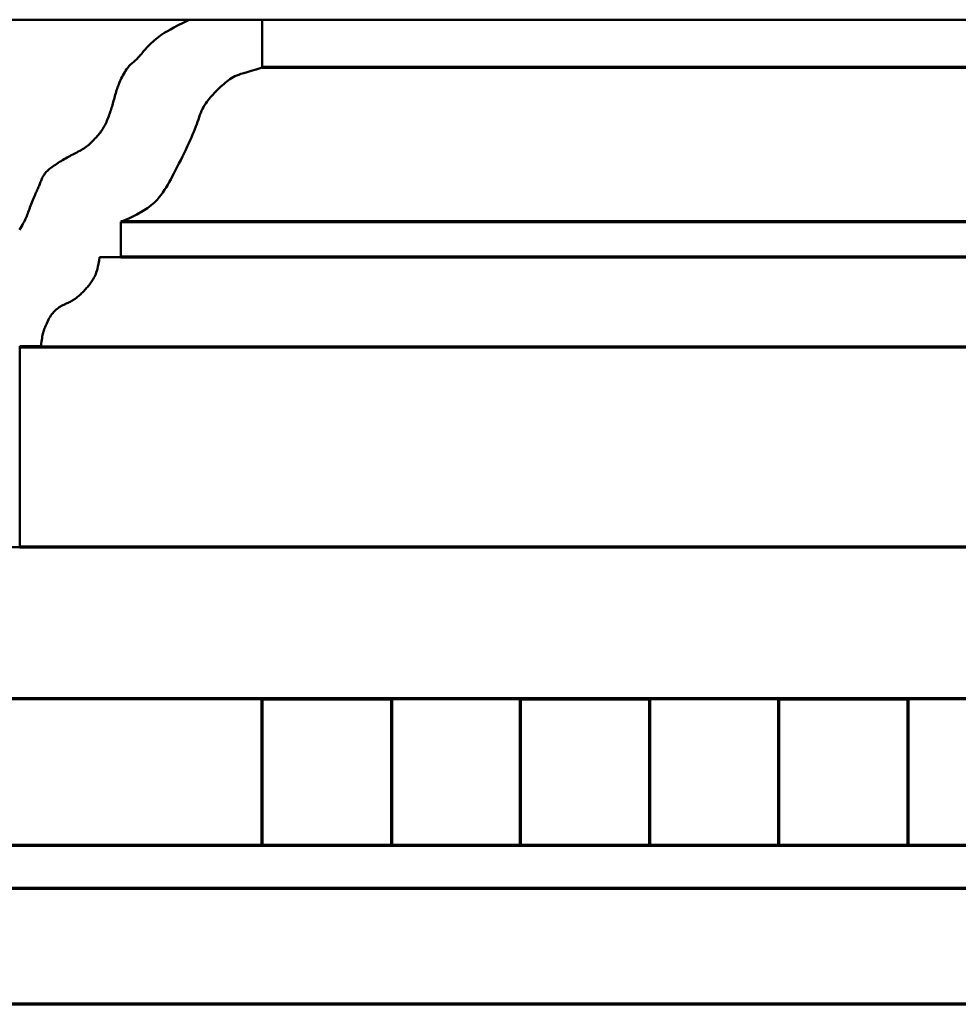
# Model space of a CAD drawing. Extents: x -2161 to 5553, y -1755 to 4828.
# Drawn here: x 3169 to 3177, y 72 to 79 of the extents above; entities that cross this region are included whole.
import ezdxf

# ---------------------------------------------------------------- set-up
doc = ezdxf.new("R2010")
doc.units = 0
doc.header["$MEASUREMENT"] = 0
doc.layers.add('9- elevations', color=7, linetype='Continuous', lineweight=50)

msp = doc.modelspace()

# ---------------------------------------------------------------- linework, layer by layer
at = {"layer": '9- elevations', "linetype": 'Continuous'}
msp.add_line((3632.3945, 79.2878), (3140.3771, 79.2878), dxfattribs=at)
at = {"layer": '9- elevations'}
for p, q in [((3170.6006, 79.2272), (3170.5733, 79.2124)), ((3170.6332, 79.2444), (3170.6006, 79.2272)), ((3170.6721, 79.2645), (3170.6332, 79.2444)), ((3170.7182, 79.2878), (3170.6721, 79.2645)), ((3170.7182, 79.2878), (3171.2855, 79.2878)), ((3171.2855, 79.2878), (3171.2855, 78.9163)), ((3170.4858, 79.1572), (3170.4726, 79.1472)), ((3170.4997, 79.1672), (3170.4858, 79.1572)), ((3170.5146, 79.1774), (3170.4997, 79.1672)), ((3170.5313, 79.1879), (3170.5146, 79.1774)), ((3170.5505, 79.1995), (3170.5313, 79.1879)), ((3170.5733, 79.2124), (3170.5505, 79.1995)), ((3170.3982, 79.0791), (3170.3897, 79.0698)), ((3170.4072, 79.0885), (3170.3982, 79.0791)), ((3170.4166, 79.098), (3170.4072, 79.0885)), ((3170.4266, 79.1077), (3170.4166, 79.098)), ((3170.4371, 79.1174), (3170.4266, 79.1077)), ((3170.4483, 79.1273), (3170.4371, 79.1174)), ((3170.4601, 79.1372), (3170.4483, 79.1273)), ((3170.4726, 79.1472), (3170.4601, 79.1372)), ((3170.3277, 78.9983), (3170.3218, 78.992)), ((3170.3337, 79.005), (3170.3277, 78.9983)), ((3170.3399, 79.012), (3170.3337, 79.005)), ((3170.3462, 79.0194), (3170.3399, 79.012)), ((3170.3527, 79.0271), (3170.3462, 79.0194)), ((3170.3595, 79.0351), (3170.3527, 79.0271)), ((3170.3665, 79.0434), (3170.3595, 79.0351)), ((3170.3739, 79.052), (3170.3665, 79.0434)), ((3170.3816, 79.0608), (3170.3739, 79.052)), ((3170.3897, 79.0698), (3170.3816, 79.0608)), ((3170.248, 78.9227), (3170.241, 78.9135)), ((3170.2549, 78.9308), (3170.248, 78.9227)), ((3170.2616, 78.9379), (3170.2549, 78.9308)), ((3170.2681, 78.9442), (3170.2616, 78.9379)), ((3170.2744, 78.9498), (3170.2681, 78.9442)), ((3170.2806, 78.9549), (3170.2744, 78.9498)), ((3170.2867, 78.9598), (3170.2806, 78.9549)), ((3170.2927, 78.9647), (3170.2867, 78.9598)), ((3170.2986, 78.9696), (3170.2927, 78.9647)), ((3170.3044, 78.9747), (3170.2986, 78.9696)), ((3170.3102, 78.9802), (3170.3044, 78.9747)), ((3170.316, 78.9859), (3170.3102, 78.9802)), ((3170.3218, 78.992), (3170.316, 78.9859)), ((3170.1991, 78.8442), (3170.193, 78.8321)), ((3170.2056, 78.8565), (3170.1991, 78.8442)), ((3170.2124, 78.8687), (3170.2056, 78.8565)), ((3170.2194, 78.8808), (3170.2124, 78.8687)), ((3170.2266, 78.8924), (3170.2194, 78.8808)), ((3170.2338, 78.9034), (3170.2266, 78.8924)), ((3170.241, 78.9135), (3170.2338, 78.9034)), ((3171.0736, 78.8495), (3171.0603, 78.8424)), ((3171.0873, 78.8559), (3171.0736, 78.8495)), ((3171.1025, 78.862), (3171.0873, 78.8559)), ((3171.1203, 78.8682), (3171.1025, 78.862)), ((3171.1416, 78.8749), (3171.1203, 78.8682)), ((3171.1677, 78.8827), (3171.1416, 78.8749)), ((3171.1997, 78.8919), (3171.1677, 78.8827)), ((3171.2385, 78.9029), (3171.1997, 78.8919)), ((3171.2855, 78.9163), (3171.2385, 78.9029)), ((3170.1687, 78.7751), (3170.1648, 78.7639)), ((3170.1729, 78.7862), (3170.1687, 78.7751)), ((3170.1774, 78.7974), (3170.1729, 78.7862)), ((3170.1822, 78.8087), (3170.1774, 78.7974)), ((3170.1874, 78.8203), (3170.1822, 78.8087)), ((3170.193, 78.8321), (3170.1874, 78.8203)), ((3170.9649, 78.7696), (3170.9543, 78.7598)), ((3170.9757, 78.7794), (3170.9649, 78.7696)), ((3170.9869, 78.7892), (3170.9757, 78.7794)), ((3170.9984, 78.7988), (3170.9869, 78.7892)), ((3171.0101, 78.8083), (3170.9984, 78.7988)), ((3171.0222, 78.8175), (3171.0101, 78.8083)), ((3171.0346, 78.8263), (3171.0222, 78.8175)), ((3171.0473, 78.8346), (3171.0346, 78.8263)), ((3171.0603, 78.8424), (3171.0473, 78.8346)), ((3170.1434, 78.6947), (3170.1401, 78.6829)), ((3170.1468, 78.7065), (3170.1434, 78.6947)), ((3170.1502, 78.7182), (3170.1468, 78.7065)), ((3170.1537, 78.7299), (3170.1502, 78.7182)), ((3170.1573, 78.7414), (3170.1537, 78.7299)), ((3170.161, 78.7528), (3170.1573, 78.7414)), ((3170.1648, 78.7639), (3170.161, 78.7528)), ((3170.8942, 78.6979), (3170.8845, 78.6868)), ((3170.904, 78.7088), (3170.8942, 78.6979)), ((3170.9138, 78.7194), (3170.904, 78.7088)), ((3170.9237, 78.7297), (3170.9138, 78.7194)), ((3170.9338, 78.7399), (3170.9237, 78.7297)), ((3170.9439, 78.7499), (3170.9338, 78.7399)), ((3170.9543, 78.7598), (3170.9439, 78.7499)), ((3170.1215, 78.616), (3170.1184, 78.6054)), ((3170.1245, 78.6267), (3170.1215, 78.616)), ((3170.1275, 78.6375), (3170.1245, 78.6267)), ((3170.1306, 78.6485), (3170.1275, 78.6375)), ((3170.1337, 78.6598), (3170.1306, 78.6485)), ((3170.1368, 78.6713), (3170.1337, 78.6598)), ((3170.1401, 78.6829), (3170.1368, 78.6713)), ((3170.8383, 78.625), (3170.8301, 78.6113)), ((3170.8469, 78.6383), (3170.8383, 78.625)), ((3170.8559, 78.6511), (3170.8469, 78.6383)), ((3170.8652, 78.6634), (3170.8559, 78.6511)), ((3170.8748, 78.6753), (3170.8652, 78.6634)), ((3170.8845, 78.6868), (3170.8748, 78.6753)), ((3170.0962, 78.5396), (3170.0918, 78.5282)), ((3170.1005, 78.551), (3170.0962, 78.5396)), ((3170.1045, 78.5623), (3170.1005, 78.551)), ((3170.1083, 78.5733), (3170.1045, 78.5623)), ((3170.1118, 78.5841), (3170.1083, 78.5733)), ((3170.1152, 78.5948), (3170.1118, 78.5841)), ((3170.1184, 78.6054), (3170.1152, 78.5948)), ((3170.8025, 78.5501), (3170.7964, 78.5333)), ((3170.8088, 78.5663), (3170.8025, 78.5501)), ((3170.8154, 78.5819), (3170.8088, 78.5663)), ((3170.8225, 78.5969), (3170.8154, 78.5819)), ((3170.8301, 78.6113), (3170.8225, 78.5969)), ((3170.0634, 78.4655), (3170.0587, 78.457)), ((3170.0681, 78.4746), (3170.0634, 78.4655)), ((3170.0729, 78.4844), (3170.0681, 78.4746)), ((3170.0777, 78.4948), (3170.0729, 78.4844)), ((3170.0824, 78.5056), (3170.0777, 78.4948)), ((3170.0872, 78.5168), (3170.0824, 78.5056)), ((3170.0918, 78.5282), (3170.0872, 78.5168)), ((3170.7774, 78.4793), (3170.7703, 78.46)), ((3170.784, 78.4979), (3170.7774, 78.4793)), ((3170.7903, 78.5159), (3170.784, 78.4979)), ((3170.7964, 78.5333), (3170.7903, 78.5159)), ((3170.006, 78.3853), (3170.0006, 78.3793)), ((3170.0112, 78.3913), (3170.006, 78.3853)), ((3170.0163, 78.3972), (3170.0112, 78.3913)), ((3170.0213, 78.4031), (3170.0163, 78.3972)), ((3170.0261, 78.4091), (3170.0213, 78.4031)), ((3170.0309, 78.4152), (3170.0261, 78.4091)), ((3170.0356, 78.4214), (3170.0309, 78.4152)), ((3170.0403, 78.4278), (3170.0356, 78.4214)), ((3170.0449, 78.4345), (3170.0403, 78.4278)), ((3170.0495, 78.4415), (3170.0449, 78.4345)), ((3170.0541, 78.449), (3170.0495, 78.4415)), ((3170.0587, 78.457), (3170.0541, 78.449)), ((3170.7456, 78.3984), (3170.7361, 78.3765)), ((3170.7544, 78.4196), (3170.7456, 78.3984)), ((3170.7627, 78.4401), (3170.7544, 78.4196)), ((3170.7703, 78.46), (3170.7627, 78.4401)), ((3169.932, 78.3119), (3169.9228, 78.3049)), ((3169.9407, 78.3189), (3169.932, 78.3119)), ((3169.9488, 78.3259), (3169.9407, 78.3189)), ((3169.9565, 78.3329), (3169.9488, 78.3259)), ((3169.9637, 78.3399), (3169.9565, 78.3329)), ((3169.9706, 78.3468), (3169.9637, 78.3399)), ((3169.9771, 78.3537), (3169.9706, 78.3468)), ((3169.9833, 78.3604), (3169.9771, 78.3537)), ((3169.9893, 78.3669), (3169.9833, 78.3604)), ((3169.995, 78.3732), (3169.9893, 78.3669)), ((3170.0006, 78.3793), (3169.995, 78.3732)), ((3170.7153, 78.3303), (3170.704, 78.306)), ((3170.726, 78.3538), (3170.7153, 78.3303)), ((3170.7361, 78.3765), (3170.726, 78.3538)), ((3169.8062, 78.2374), (3169.7953, 78.2317)), ((3169.817, 78.2429), (3169.8062, 78.2374)), ((3169.8278, 78.2485), (3169.817, 78.2429)), ((3169.8387, 78.2541), (3169.8278, 78.2485)), ((3169.8495, 78.2598), (3169.8387, 78.2541)), ((3169.8604, 78.2658), (3169.8495, 78.2598)), ((3169.8713, 78.2719), (3169.8604, 78.2658)), ((3169.8821, 78.2783), (3169.8713, 78.2719)), ((3169.8927, 78.2847), (3169.8821, 78.2783)), ((3169.9031, 78.2914), (3169.8927, 78.2847)), ((3169.9132, 78.2981), (3169.9031, 78.2914)), ((3169.9228, 78.3049), (3169.9132, 78.2981)), ((3170.6796, 78.2547), (3170.6666, 78.228)), ((3170.6921, 78.2808), (3170.6796, 78.2547)), ((3170.704, 78.306), (3170.6921, 78.2808)), ((3169.6725, 78.158), (3169.6631, 78.1515)), ((3169.6826, 78.1648), (3169.6725, 78.158)), ((3169.6932, 78.1719), (3169.6826, 78.1648)), ((3169.7042, 78.179), (3169.6932, 78.1719)), ((3169.7155, 78.1862), (3169.7042, 78.179)), ((3169.727, 78.1933), (3169.7155, 78.1862)), ((3169.7386, 78.2004), (3169.727, 78.1933)), ((3169.7502, 78.2072), (3169.7386, 78.2004)), ((3169.7618, 78.2138), (3169.7502, 78.2072)), ((3169.7731, 78.22), (3169.7618, 78.2138)), ((3169.7843, 78.226), (3169.7731, 78.22)), ((3169.7953, 78.2317), (3169.7843, 78.226)), ((3170.6399, 78.174), (3170.6265, 78.1474)), ((3170.6533, 78.201), (3170.6399, 78.174)), ((3170.6666, 78.228), (3170.6533, 78.201)), ((3169.593, 78.0833), (3169.5889, 78.0766)), ((3169.5973, 78.09), (3169.593, 78.0833)), ((3169.6019, 78.0964), (3169.5973, 78.09)), ((3169.6069, 78.1028), (3169.6019, 78.0964)), ((3169.6123, 78.109), (3169.6069, 78.1028)), ((3169.6181, 78.1151), (3169.6123, 78.109)), ((3169.6243, 78.121), (3169.6181, 78.1151)), ((3169.631, 78.127), (3169.6243, 78.121)), ((3169.6382, 78.133), (3169.631, 78.127)), ((3169.646, 78.139), (3169.6382, 78.133)), ((3169.6542, 78.1451), (3169.646, 78.139)), ((3169.6631, 78.1515), (3169.6542, 78.1451)), ((3170.6002, 78.0961), (3170.5877, 78.0722)), ((3170.6132, 78.1213), (3170.6002, 78.0961)), ((3170.6265, 78.1474), (3170.6132, 78.1213)), ((3169.5593, 78.0098), (3169.5561, 78.0018)), ((3169.5624, 78.0177), (3169.5593, 78.0098)), ((3169.5655, 78.0255), (3169.5624, 78.0177)), ((3169.5685, 78.0332), (3169.5655, 78.0255)), ((3169.5716, 78.0407), (3169.5685, 78.0332)), ((3169.5748, 78.0482), (3169.5716, 78.0407)), ((3169.5781, 78.0555), (3169.5748, 78.0482)), ((3169.5815, 78.0627), (3169.5781, 78.0555)), ((3169.5851, 78.0697), (3169.5815, 78.0627)), ((3169.5889, 78.0766), (3169.5851, 78.0697)), ((3170.5526, 78.0082), (3170.5409, 77.9887)), ((3170.5641, 78.0285), (3170.5526, 78.0082)), ((3170.5758, 78.0497), (3170.5641, 78.0285)), ((3170.5877, 78.0722), (3170.5758, 78.0497)), ((3169.5255, 77.931), (3169.5209, 77.9202)), ((3169.5299, 77.9412), (3169.5255, 77.931)), ((3169.5342, 77.9509), (3169.5299, 77.9412)), ((3169.5382, 77.9601), (3169.5342, 77.9509)), ((3169.5421, 77.9689), (3169.5382, 77.9601)), ((3169.5458, 77.9774), (3169.5421, 77.9689)), ((3169.5494, 77.9857), (3169.5458, 77.9774)), ((3169.5528, 77.9938), (3169.5494, 77.9857)), ((3169.5561, 78.0018), (3169.5528, 77.9938)), ((3170.5018, 77.9318), (3170.4866, 77.9125)), ((3170.5157, 77.9508), (3170.5018, 77.9318)), ((3170.5287, 77.9696), (3170.5157, 77.9508)), ((3170.5409, 77.9887), (3170.5287, 77.9696)), ((3169.4958, 77.8589), (3169.4908, 77.8461)), ((3169.5009, 77.8716), (3169.4958, 77.8589)), ((3169.506, 77.8843), (3169.5009, 77.8716)), ((3169.511, 77.8967), (3169.506, 77.8843)), ((3169.516, 77.9087), (3169.511, 77.8967)), ((3169.5209, 77.9202), (3169.516, 77.9087)), ((3170.4499, 77.872), (3170.4257, 77.8504)), ((3170.4698, 77.8926), (3170.4499, 77.872)), ((3170.4866, 77.9125), (3170.4698, 77.8926)), ((3169.4648, 77.7764), (3169.4605, 77.7657)), ((3169.4689, 77.7872), (3169.4648, 77.7764)), ((3169.4729, 77.7983), (3169.4689, 77.7872)), ((3169.4771, 77.8096), (3169.4729, 77.7983)), ((3169.4814, 77.8214), (3169.4771, 77.8096)), ((3169.486, 77.8336), (3169.4814, 77.8214)), ((3169.4908, 77.8461), (3169.486, 77.8336)), ((3170.3129, 77.7787), (3170.2571, 77.7519)), ((3170.3586, 77.8039), (3170.3129, 77.7787)), ((3170.3958, 77.8278), (3170.3586, 77.8039)), ((3170.4257, 77.8504), (3170.3958, 77.8278)), ((3169.4276, 77.6996), (3169.4206, 77.6871)), ((3169.4343, 77.7114), (3169.4276, 77.6996)), ((3169.4404, 77.7227), (3169.4343, 77.7114)), ((3169.4461, 77.7337), (3169.4404, 77.7227)), ((3169.4513, 77.7445), (3169.4461, 77.7337)), ((3169.4561, 77.7551), (3169.4513, 77.7445)), ((3169.4605, 77.7657), (3169.4561, 77.7551)), ((3170.2571, 77.7519), (3170.1899, 77.7235)), ((3170.1899, 77.7235), (3170.1899, 77.4497)), ((3169.4132, 77.674), (3169.4055, 77.66)), ((3169.4206, 77.6871), (3169.4132, 77.674)), ((3170.0169, 77.3978), (3170.0125, 77.3769)), ((3170.0212, 77.4219), (3170.0169, 77.3978)), ((3170.0256, 77.4497), (3170.0212, 77.4219)), ((3170.1899, 77.4497), (3170.0256, 77.4497)), ((3169.995, 77.3179), (3169.9904, 77.3071)), ((3169.9994, 77.3298), (3169.995, 77.3179)), ((3170.0038, 77.3434), (3169.9994, 77.3298)), ((3170.0082, 77.3589), (3170.0038, 77.3434)), ((3170.0125, 77.3769), (3170.0082, 77.3589)), ((3169.9549, 77.2477), (3169.9491, 77.2402)), ((3169.9604, 77.2553), (3169.9549, 77.2477)), ((3169.9658, 77.263), (3169.9604, 77.2553)), ((3169.971, 77.2709), (3169.9658, 77.263)), ((3169.9761, 77.2792), (3169.971, 77.2709)), ((3169.981, 77.2879), (3169.9761, 77.2792)), ((3169.9857, 77.2972), (3169.981, 77.2879)), ((3169.9904, 77.3071), (3169.9857, 77.2972)), ((3169.8859, 77.1687), (3169.8796, 77.1627)), ((3169.8922, 77.175), (3169.8859, 77.1687)), ((3169.8986, 77.1815), (3169.8922, 77.175)), ((3169.905, 77.1883), (3169.8986, 77.1815)), ((3169.9115, 77.1954), (3169.905, 77.1883)), ((3169.918, 77.2026), (3169.9115, 77.1954)), ((3169.9244, 77.21), (3169.918, 77.2026)), ((3169.9308, 77.2175), (3169.9244, 77.21)), ((3169.9371, 77.2251), (3169.9308, 77.2175)), ((3169.9432, 77.2327), (3169.9371, 77.2251)), ((3169.9491, 77.2402), (3169.9432, 77.2327)), ((3169.7657, 77.0889), (3169.7573, 77.085)), ((3169.7738, 77.0927), (3169.7657, 77.0889)), ((3169.7817, 77.0963), (3169.7738, 77.0927)), ((3169.7893, 77.0999), (3169.7817, 77.0963)), ((3169.7967, 77.1035), (3169.7893, 77.0999)), ((3169.8038, 77.1071), (3169.7967, 77.1035)), ((3169.8107, 77.1109), (3169.8038, 77.1071)), ((3169.8174, 77.1147), (3169.8107, 77.1109)), ((3169.8238, 77.1187), (3169.8174, 77.1147)), ((3169.8302, 77.1228), (3169.8238, 77.1187)), ((3169.8364, 77.1271), (3169.8302, 77.1228)), ((3169.8426, 77.1315), (3169.8364, 77.1271)), ((3169.8488, 77.1362), (3169.8426, 77.1315)), ((3169.8549, 77.141), (3169.8488, 77.1362)), ((3169.861, 77.1461), (3169.8549, 77.141)), ((3169.8672, 77.1514), (3169.861, 77.1461)), ((3169.8734, 77.1569), (3169.8672, 77.1514)), ((3169.8796, 77.1627), (3169.8734, 77.1569)), ((3169.6621, 77.0158), (3169.6548, 77.0063)), ((3169.6699, 77.0247), (3169.6621, 77.0158)), ((3169.6781, 77.033), (3169.6699, 77.0247)), ((3169.6866, 77.0407), (3169.6781, 77.033)), ((3169.6953, 77.0478), (3169.6866, 77.0407)), ((3169.7042, 77.0545), (3169.6953, 77.0478)), ((3169.7133, 77.0606), (3169.7042, 77.0545)), ((3169.7223, 77.0663), (3169.7133, 77.0606)), ((3169.7313, 77.0715), (3169.7223, 77.0663)), ((3169.7401, 77.0763), (3169.7313, 77.0715)), ((3169.7488, 77.0808), (3169.7401, 77.0763)), ((3169.7573, 77.085), (3169.7488, 77.0808)), ((3169.6199, 76.944), (3169.6153, 76.934)), ((3169.6248, 76.9543), (3169.6199, 76.944)), ((3169.63, 76.9649), (3169.6248, 76.9543)), ((3169.6356, 76.9755), (3169.63, 76.9649)), ((3169.6416, 76.986), (3169.6356, 76.9755)), ((3169.648, 76.9963), (3169.6416, 76.986)), ((3169.6548, 77.0063), (3169.648, 76.9963)), ((3169.5878, 76.8634), (3169.5854, 76.8543)), ((3169.5904, 76.8722), (3169.5878, 76.8634)), ((3169.5932, 76.8808), (3169.5904, 76.8722)), ((3169.5963, 76.8894), (3169.5932, 76.8808)), ((3169.5996, 76.8979), (3169.5963, 76.8894)), ((3169.6031, 76.9065), (3169.5996, 76.8979)), ((3169.6069, 76.9154), (3169.6031, 76.9065)), ((3169.611, 76.9245), (3169.6069, 76.9154)), ((3169.6153, 76.934), (3169.611, 76.9245)), ((3169.5755, 76.7949), (3169.5738, 76.7783)), ((3169.5773, 76.8096), (3169.5755, 76.7949)), ((3169.5791, 76.8226), (3169.5773, 76.8096)), ((3169.5811, 76.8342), (3169.5791, 76.8226)), ((3169.5831, 76.8447), (3169.5811, 76.8342)), ((3169.5854, 76.8543), (3169.5831, 76.8447)), ((3169.407, 76.7594), (3169.407, 75.5822)), ((3169.5722, 76.7594), (3169.407, 76.7594)), ((3169.407, 76.7594), (3169.407, 75.5822)), ((3169.5738, 76.7783), (3169.5722, 76.7594)), ((3169.407, 75.5822), (3169.407, 75.2032)), ((3169.407, 75.5822), (3169.407, 75.2032)), ((3169.407, 75.2032), (3169.108, 75.2032)), ((3169.407, 75.2032), (3169.108, 75.2032))]:
    msp.add_line(p, q, dxfattribs=at)
at = {"layer": '9- elevations', "color": 1, "lineweight": 70}
for p, q in [((3632.3945, 78.9163), (3171.2855, 78.9163)), ((3632.3945, 76.7507), (3169.407, 76.7507)), ((3632.3945, 74.0296), (3166.6154, 74.0296)), ((3632.3945, 72.8935), (3166.4414, 72.8935))]:
    msp.add_line(p, q, dxfattribs=at)
at = {"layer": '9- elevations', "color": 8, "lineweight": 70}
for p, q in [((3169.4399, 77.7235), (3169.4409, 77.7235)), ((3632.3945, 77.7235), (3170.1899, 77.7235)), ((3632.3945, 77.4497), (3170.1899, 77.4497)), ((3171.2855, 74.0296), (3172.2855, 74.0296)), ((3171.2855, 72.8935), (3171.2855, 74.0296)), ((3172.2855, 74.0296), (3172.2855, 72.8935)), ((3173.2855, 74.0296), (3174.2855, 74.0296)), ((3173.2855, 72.8935), (3173.2855, 74.0296)), ((3174.2855, 74.0296), (3174.2855, 72.8935)), ((3175.2855, 74.0296), (3176.2855, 74.0296)), ((3175.2855, 72.8935), (3175.2855, 74.0296)), ((3176.2855, 74.0296), (3176.2855, 72.8935)), ((3172.2855, 72.8935), (3171.2855, 72.8935)), ((3174.2855, 72.8935), (3173.2855, 72.8935)), ((3176.2855, 72.8935), (3175.2855, 72.8935)), ((3632.3945, 72.559), (3165.8518, 72.559))]:
    msp.add_line(p, q, dxfattribs=at)
at = {"layer": '9- elevations', "color": 4, "lineweight": 70}
for p, q in [((3632.3945, 75.2032), (3169.407, 75.2032)), ((3632.3945, 71.6628), (3165.2718, 71.6628))]:
    msp.add_line(p, q, dxfattribs=at)

doc.saveas('drawing.dxf')
